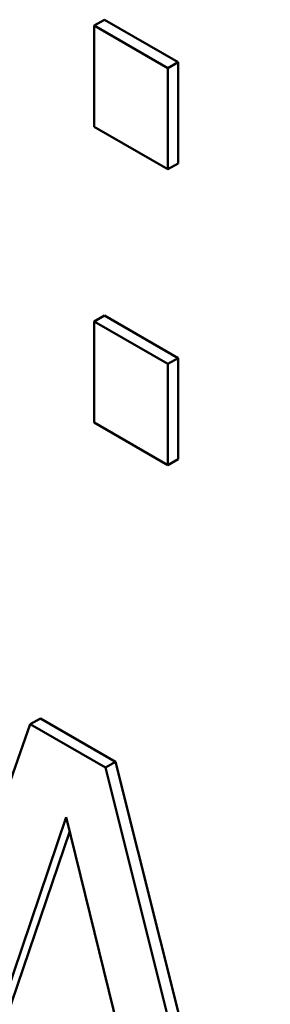
# Model space of a CAD drawing. Units: inches. Extents: x 1 to 146, y 1 to 112.
# Drawn here: x 133 to 133, y 82 to 82 of the extents above; entities that cross this region are included whole.
import ezdxf

# ---------------------------------------------------------------- set-up
doc = ezdxf.new("R2010")
doc.units = ezdxf.units.IN
doc.header["$LTSCALE"] = 6.666667
doc.header["$MEASUREMENT"] = 0
doc.layers.add('Visible (ANSI)', color=7, linetype='Continuous', lineweight=50)

msp = doc.modelspace()

# ---------------------------------------------------------------- linework, layer by layer
at = {"layer": 'Visible (ANSI)'}
for p, q in [((133.478783, 81.548683), (133.478311, 81.548411)), ((133.478783, 81.548683), (133.482186, 81.546718)), ((133.478311, 81.548411), (133.478311, 81.543726)), ((133.481715, 81.546446), (133.478311, 81.548411)), ((133.482186, 81.546718), (133.481715, 81.546446)), ((133.482186, 81.546718), (133.482186, 81.542033)), ((133.481715, 81.541761), (133.481715, 81.546446)), ((133.478311, 81.543726), (133.481715, 81.541761)), ((133.482186, 81.542033), (133.481715, 81.541761)), ((133.478783, 81.534987), (133.478311, 81.534714)), ((133.478783, 81.534987), (133.482186, 81.533021)), ((133.481715, 81.532749), (133.478311, 81.534714)), ((133.478311, 81.534714), (133.478311, 81.53003)), ((133.482186, 81.533021), (133.481715, 81.532749)), ((133.482186, 81.533021), (133.482186, 81.528337)), ((133.481715, 81.528065), (133.481715, 81.532749)), ((133.478311, 81.53003), (133.481715, 81.528065)), ((133.482186, 81.528337), (133.481715, 81.528065)), ((133.475826, 81.516335), (133.475354, 81.516063)), ((133.475826, 81.516335), (133.479298, 81.51433)), ((133.475354, 81.516063), (133.468379, 81.496197)), ((133.478827, 81.514058), (133.475354, 81.516063)), ((133.479298, 81.51433), (133.478827, 81.514058)), ((133.479298, 81.51433), (133.48645, 81.485707)), ((133.485978, 81.485434), (133.478827, 81.514058)), ((133.473756, 81.502118), (133.477022, 81.511765)), ((133.477022, 81.511765), (133.480305, 81.498337)), ((133.477181, 81.511115), (133.474227, 81.502391))]:
    msp.add_line(p, q, dxfattribs=at)

doc.saveas('drawing.dxf')
